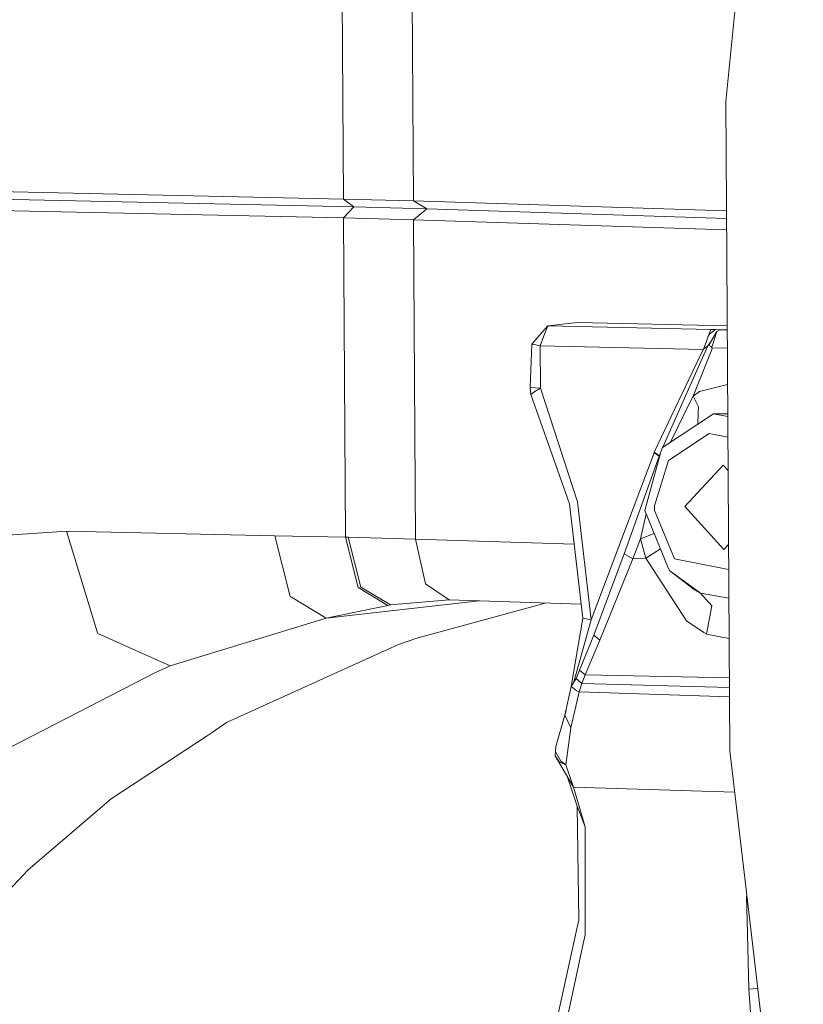
# Model space of a CAD drawing. Units: millimetres. Extents: x -671 to 5839, y 331 to 4060.
# Drawn here: x 3974 to 4108, y 996 to 1164 of the extents above; entities that cross this region are included whole.
import ezdxf

# ---------------------------------------------------------------- set-up
doc = ezdxf.new("R2010")
doc.units = ezdxf.units.MM
doc.layers.add('1', color=7, linetype='Continuous', true_color=0xffffff)

msp = doc.modelspace()

# ---------------------------------------------------------------- linework, layer by layer
at = {"layer": '1', "color": 18, "linetype": 'Continuous', "lineweight": 13}
for p, q in [((4094.350869, 1149.892398), (4103.188688, 1236.58795)), ((4029.434496, 1133.310863), (4029.095346, 1187.59627)), ((4041.306907, 1132.995078), (4040.967995, 1187.280485)), ((4094.350869, 1149.892398), (4094.516927, 1123.297879)), ((4029.434496, 1133.310863), (3943.381483, 1135.149786)), ((4031.182939, 1131.982752), (3945.129925, 1133.821794)), ((4041.306907, 1132.995078), (4029.434496, 1133.310863)), ((4031.182939, 1131.982752), (4029.434496, 1133.310863)), ((4094.467066, 1131.283218), (4041.306907, 1132.995078)), ((4043.577844, 1131.65302), (4041.306907, 1132.995078)), ((4029.454404, 1130.114624), (3943.401391, 1131.953546)), ((4029.454404, 1130.114624), (4031.182939, 1131.982752)), ((4043.577844, 1131.65302), (4031.182939, 1131.982752)), ((4041.326934, 1129.798838), (4043.577844, 1131.65302)), ((4094.474991, 1130.014048), (4043.577844, 1131.65302)), ((4029.793555, 1075.829097), (4029.454404, 1130.114624)), ((4041.326934, 1129.798838), (4029.454404, 1130.114624)), ((4041.666204, 1075.513312), (4041.326934, 1129.798838)), ((4094.487024, 1128.08698), (4041.326934, 1129.798838)), ((4095.040137, 1039.556452), (4094.516927, 1123.297879)), ((4064.132148, 1111.756393), (4062.769586, 1110.20405)), ((4063.49116, 1110.050627), (4064.132148, 1111.756393)), ((4064.132148, 1111.756393), (4069.206649, 1112.331459)), ((4091.822559, 1111.143896), (4064.132148, 1111.756393)), ((4069.206649, 1112.331459), (4094.588953, 1111.76994)), ((4091.217095, 1109.532663), (4091.822559, 1111.143896)), ((4092.633182, 1111.115882), (4091.621334, 1110.359737)), ((4092.633182, 1111.115882), (4091.822559, 1111.143896)), ((4093.346888, 1111.091205), (4092.633182, 1111.115882)), ((4092.860037, 1110.821554), (4093.346888, 1111.091205)), ((4094.593366, 1111.06357), (4093.346888, 1111.091205)), ((4062.769586, 1110.20405), (4061.406905, 1108.651468)), ((4063.49116, 1110.050627), (4062.858993, 1108.367273)), ((4091.181571, 1109.438011), (4090.565735, 1107.798764)), ((4091.181571, 1109.438011), (4091.217095, 1109.532663)), ((4091.217095, 1109.532663), (4091.621334, 1110.359737)), ((4092.860037, 1110.821554), (4091.463858, 1108.456084)), ((4092.860037, 1110.821554), (4091.981346, 1108.150789)), ((4061.406905, 1108.651468), (4061.147386, 1101.264545)), ((4061.406905, 1108.651468), (4062.133008, 1108.50937)), ((4062.858993, 1108.367273), (4062.133008, 1108.50937)), ((4062.858993, 1108.367273), (4062.904054, 1101.149866)), ((4090.549284, 1107.754776), (4062.858993, 1108.367273)), ((4090.549284, 1107.754776), (4082.221443, 1090.270349)), ((4091.291124, 1108.338186), (4087.374741, 1099.48475)), ((4088.816816, 1099.82557), (4091.97312, 1107.736537)), ((4090.549284, 1107.754776), (4090.946728, 1108.067342)), ((4090.565735, 1107.798764), (4090.549284, 1107.754776)), ((4091.291124, 1108.338186), (4090.946728, 1108.067342)), ((4091.338688, 1108.400056), (4091.291124, 1108.338186)), ((4091.463858, 1108.456084), (4091.338688, 1108.400056)), ((4091.360384, 1108.429023), (4091.338688, 1108.400056)), ((4091.77899, 1108.989994), (4091.360384, 1108.429023)), ((4091.463858, 1108.456084), (4091.893012, 1108.257004)), ((4091.981346, 1108.150789), (4091.893012, 1108.257004)), ((4092.075759, 1107.99379), (4091.97312, 1107.736537)), ((4092.075759, 1107.99379), (4091.981346, 1108.150789)), ((4094.612875, 1107.941156), (4092.075759, 1107.99379)), ((4061.147386, 1101.264545), (4061.273271, 1100.092122)), ((4062.904054, 1101.149866), (4061.147386, 1101.264545)), ((4062.904054, 1101.149866), (4061.944181, 1100.623557)), ((4062.904054, 1101.149866), (4069.207245, 1081.860849)), ((4094.651285, 1101.793525), (4089.919621, 1100.578496)), ((4061.273271, 1100.092122), (4061.944181, 1100.623557)), ((4061.273271, 1100.092122), (4067.81357, 1081.500599)), ((4087.374741, 1099.48475), (4085.435087, 1095.099756)), ((4088.816816, 1099.82557), (4088.395649, 1098.968932)), ((4089.919621, 1100.578496), (4088.816816, 1099.82557)), ((4089.753086, 1097.99082), (4088.816816, 1099.82557)), ((4088.395649, 1098.968932), (4086.282426, 1094.670602)), ((4089.753086, 1097.99082), (4089.699084, 1096.951791)), ((4083.591753, 1091.090032), (4092.253858, 1096.8178)), ((4089.699084, 1096.951791), (4089.60079, 1095.063474)), ((4092.253858, 1096.8178), (4094.685347, 1096.34178)), ((4092.253858, 1096.8178), (4094.682566, 1096.786888)), ((4085.435087, 1095.099756), (4083.690444, 1091.155291)), ((4086.282426, 1094.670602), (4084.970026, 1092.001407)), ((4091.561014, 1093.479344), (4084.631497, 1088.897177)), ((4091.561014, 1093.479344), (4094.707079, 1092.863479)), ((4083.591753, 1091.090032), (4083.360487, 1090.36667)), ((4082.193548, 1090.196201), (4071.531707, 1061.811039)), ((4083.07057, 1089.602539), (4077.133352, 1073.022553)), ((4083.360487, 1090.36667), (4080.595905, 1080.3606)), ((4082.221443, 1090.270349), (4082.193548, 1090.196201)), ((4083.07057, 1089.602539), (4082.193548, 1090.196201)), ((4083.096916, 1089.677521), (4082.221443, 1090.270349)), ((4083.096916, 1089.677521), (4083.07057, 1089.602539)), ((4083.139478, 1089.566754), (4083.07057, 1089.602539)), ((4083.332831, 1090.346762), (4083.096916, 1089.677521)), ((4083.096916, 1089.677521), (4083.160896, 1089.644273)), ((4083.40965, 1090.520443), (4083.332831, 1090.346762)), ((4083.352196, 1090.33666), (4083.332831, 1090.346762)), ((4084.631497, 1088.897177), (4082.255656, 1081.167766)), ((4087.389404, 1081.05416), (4093.918854, 1088.081428)), ((4093.918854, 1088.081428), (4094.742648, 1087.170585)), ((4067.81357, 1081.500599), (4069.739157, 1064.987251)), ((4069.207245, 1081.860849), (4071.531707, 1061.811039)), ((4082.255656, 1081.167766), (4082.282001, 1080.394217)), ((4087.389404, 1081.05416), (4094.00838, 1073.736259)), ((4080.83095, 1079.787524), (4079.909975, 1075.591871)), ((4080.595905, 1080.3606), (4084.577972, 1070.651719)), ((4085.665995, 1072.143861), (4082.282001, 1080.394217)), ((3982.435161, 1076.841184), (3962.829048, 1075.528571)), ((3982.435161, 1076.841184), (3987.698013, 1059.600422)), ((4017.80408, 1076.085278), (3982.435161, 1076.841184)), ((4020.39724, 1065.749117), (4017.80408, 1076.085278)), ((4029.793555, 1075.829097), (4017.80408, 1076.085278)), ((4082.189811, 1076.474416), (4079.909975, 1075.591871)), ((4029.793555, 1075.829097), (4031.935626, 1067.290136)), ((4030.245596, 1075.819441), (4029.793555, 1075.829097)), ((4030.245596, 1075.819441), (4032.385522, 1067.352125)), ((4041.666204, 1075.513312), (4030.245596, 1075.819441)), ((4043.370301, 1067.938873), (4041.666204, 1075.513312)), ((4068.612918, 1074.645587), (4041.666204, 1075.513312)), ((4079.909975, 1075.591871), (4078.57185, 1072.145292)), ((4080.766732, 1072.255084), (4079.909975, 1075.591871)), ((4094.00838, 1073.736259), (4094.821119, 1074.610965)), ((4077.133352, 1073.022553), (4071.967536, 1059.216568)), ((4078.57185, 1072.145292), (4077.133352, 1073.022553)), ((4083.261046, 1073.862582), (4080.766732, 1072.255084)), ((4078.57185, 1072.145292), (4072.976285, 1058.356949)), ((4080.766732, 1072.255084), (4078.57185, 1072.145292)), ((4080.766732, 1072.255084), (4087.706977, 1061.655947)), ((4085.665995, 1072.143861), (4094.847764, 1070.346283)), ((4084.884936, 1070.148417), (4084.577972, 1070.651719)), ((4084.884936, 1070.148417), (4090.059692, 1066.334554)), ((4084.884936, 1070.148417), (4089.0091, 1066.956231)), ((4047.387296, 1065.176555), (4043.370301, 1067.938873)), ((4031.935626, 1067.290136), (4036.977226, 1064.24708)), ((4037.421519, 1064.339587), (4032.385522, 1067.352125)), ((4090.059692, 1066.334554), (4089.0091, 1066.956231)), ((4090.059692, 1066.334554), (4091.997916, 1064.204403)), ((4094.878168, 1065.480106), (4090.059692, 1066.334554)), ((4020.39724, 1065.749117), (4020.597512, 1065.62812)), ((4026.500041, 1062.06567), (4020.597512, 1065.62812)), ((4052.502578, 1065.011835), (4026.500041, 1062.06567)), ((4036.977226, 1064.24708), (4026.500041, 1062.06567)), ((4037.421519, 1064.339587), (4036.977226, 1064.24708)), ((4047.387296, 1065.176555), (4037.421519, 1064.339587)), ((4063.675702, 1064.652044), (4041.922385, 1058.705994)), ((4069.801286, 1064.454791), (4047.387296, 1065.176555)), ((4069.739157, 1064.987251), (4070.080334, 1062.063285)), ((4091.078812, 1059.387156), (4091.997916, 1064.204403)), ((4026.500041, 1062.06567), (4000.031287, 1053.959557)), ((4070.080334, 1062.063285), (4068.088056, 1050.466042)), ((4071.531707, 1061.811039), (4068.586314, 1051.251765)), ((4071.531707, 1061.811039), (4070.080334, 1062.063285)), ((4087.706977, 1061.655947), (4090.616161, 1059.637376)), ((3987.698013, 1059.600422), (3987.729961, 1059.496352)), ((3987.729961, 1059.496352), (4000.031287, 1053.959557)), ((4071.967536, 1059.216568), (4069.535905, 1053.26254)), ((4072.976285, 1058.356949), (4071.967536, 1059.216568)), ((4090.616161, 1059.637376), (4091.064626, 1059.394666)), ((4091.078812, 1059.387156), (4091.064626, 1059.394666)), ((4094.921108, 1058.6074), (4091.078812, 1059.387156)), ((4009.566957, 1044.338056), (4038.814718, 1057.617256)), ((4041.922385, 1058.705994), (4038.814718, 1057.617256)), ((4072.976285, 1058.356949), (4070.497328, 1052.424618)), ((3973.018342, 1040.196964), (3997.502738, 1052.872964)), ((4000.031287, 1053.959557), (3997.502738, 1052.872964)), ((4069.535905, 1053.26254), (4068.954283, 1051.832029)), ((4070.497328, 1052.424618), (4069.535905, 1053.26254)), ((4068.954283, 1051.832029), (4068.082744, 1050.457665)), ((4069.907242, 1050.973603), (4068.954283, 1051.832029)), ((4069.907242, 1050.973603), (4069.438869, 1049.557277)), ((4070.497328, 1052.424618), (4069.907242, 1050.973603)), ((4094.972893, 1050.319105), (4069.907242, 1050.973603)), ((4094.962843, 1051.927607), (4070.497328, 1052.424618)), ((4067.060644, 1045.571157), (4068.082744, 1050.457665)), ((4068.043882, 1043.427774), (4069.438869, 1049.557277)), ((4068.082744, 1050.457665), (4069.086248, 1049.732873)), ((4069.086248, 1049.732873), (4069.438869, 1049.557277)), ((4069.438869, 1049.557277), (4094.982792, 1048.734623)), ((4067.237137, 1046.414945), (4065.519625, 1040.257641)), ((4009.566957, 1044.338056), (4007.156188, 1042.663881)), ((4065.519625, 1040.257641), (4067.060644, 1045.571157)), ((4067.060644, 1045.571157), (4068.043882, 1043.427774)), ((4006.309444, 1042.075821), (4007.156188, 1042.663881)), ((4068.043882, 1043.427774), (4067.205125, 1037.183353)), ((4006.309444, 1042.075821), (3990.002924, 1031.387874)), ((4065.425688, 1039.468714), (4065.370614, 1038.713166)), ((4065.519625, 1040.257641), (4065.425688, 1039.468714)), ((4065.434629, 1039.390155), (4065.425688, 1039.468714)), ((4065.434629, 1039.390155), (4066.332156, 1037.794181)), ((4095.040137, 1039.556452), (4098.480636, 1010.18829)), ((4065.370614, 1038.713166), (4066.13248, 1037.597128)), ((4065.370614, 1038.713166), (4068.486983, 1033.38153)), ((4067.205125, 1037.183353), (4066.13248, 1037.597128)), ((4066.332156, 1037.794181), (4067.205125, 1037.183353)), ((4067.205125, 1037.183353), (4068.486983, 1033.38153)), ((4067.413961, 1035.217308), (4069.12368, 1030.124852)), ((4068.486983, 1033.38153), (4070.509488, 1026.606628)), ((4095.866816, 1032.499904), (4068.486983, 1033.38153)), ((3990.002924, 1031.387874), (3975.904042, 1019.339511)), ((4069.12368, 1030.124852), (4070.509488, 1026.606628)), ((4069.12368, 1030.124852), (4069.411332, 1010.764667)), ((4070.509488, 1026.606628), (4070.493633, 1011.442014)), ((3975.904042, 1019.339511), (3956.256443, 998.415062)), ((4097.925361, 1014.928131), (4097.878272, 1014.71276)), ((4097.981864, 1010.704586), (4097.878272, 1014.71276)), ((4069.411332, 1010.764667), (4069.088751, 1009.292552)), ((4070.493633, 1011.442014), (4070.490414, 1008.265444)), ((4098.283464, 999.029705), (4097.981864, 1010.704586)), ((4069.088751, 1009.292552), (4063.765341, 984.99901)), ((4107.526952, 932.970115), (4098.480636, 1010.18829)), ((4070.490414, 1008.265444), (4070.162469, 1006.755778)), ((4070.162469, 1006.755778), (4066.059524, 987.861582)), ((4099.771318, 999.171198), (4098.283464, 999.029705)), ((4099.500829, 982.484767), (4098.283464, 999.029705))]:
    msp.add_line(p, q, dxfattribs=at)

doc.saveas('drawing.dxf')
